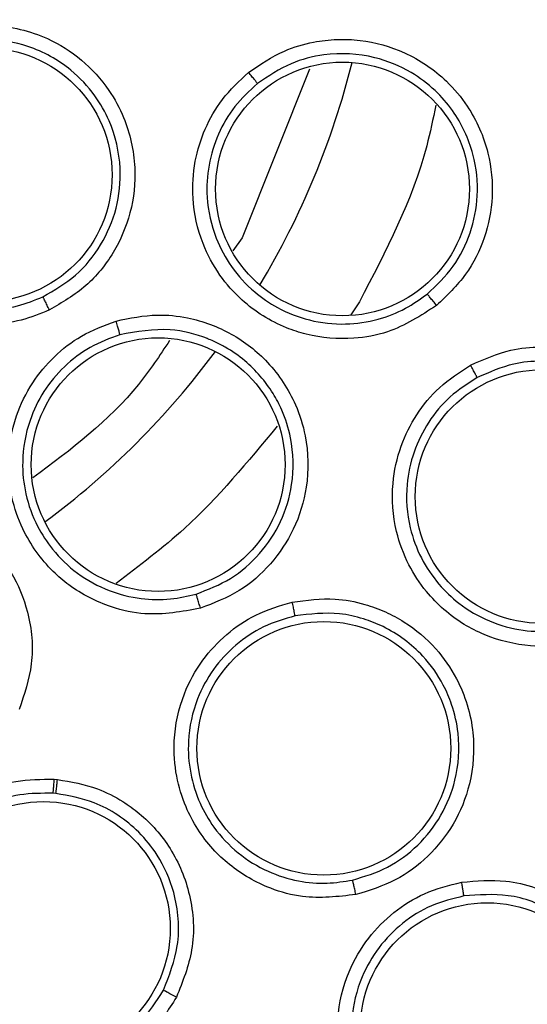
# Model space of a CAD drawing. Units: inches. Extents: x 0.4 to 10.6, y 0.4 to 8.1.
# Drawn here: x 6.7 to 6.8, y 2.7 to 2.7 of the extents above; entities that cross this region are included whole.
import ezdxf

# ---------------------------------------------------------------- set-up
doc = ezdxf.new("R2010")
doc.units = ezdxf.units.IN
doc.header["$MEASUREMENT"] = 0

msp = doc.modelspace()

# ---------------------------------------------------------------- linework, layer by layer
at = {"color": 7, "linetype": 'Continuous', "lineweight": 25}
for p, q in [((6.757967671700798, 2.733217086130193), (6.755049469660535, 2.725878858956062)), ((6.755049469660546, 2.725878858956073), (6.754650907581209, 2.72531499397597)), ((6.746891899581557, 2.702353977061883), (6.747026972213527, 2.702342688686604)), ((6.746960381377744, 2.701733759452401), (6.746838364499094, 2.701743974968653))]:
    msp.add_line(p, q, dxfattribs=at)
at = {"color": 1, "linetype": 'Continuous', "lineweight": 25}
msp.add_line((6.760138249384992, 2.723098845922332), (6.759770967465094, 2.722536497908205), dxfattribs=at)
at = {"color": 7, "linetype": 'Continuous', "lineweight": 25}
for centre, radius in [((6.725286432058721, 2.7421384805033), 0.08718405412173663), ((6.743887452716833, 2.728624047930906), 0.00551181102362186), ((6.759404502983761, 2.72800631280415), 0.005511811023614754), ((6.75139927303321, 2.716025639528811), 0.005511811023619195), ((6.768077753492424, 2.71463816805637), 0.005511811023620972), ((6.758596670966439, 2.70369641554015), 0.005511811023623636), ((6.746416990987856, 2.6958690105033), 0.005511811023618307), ((6.765690534966597, 2.691473337977945), 0.005511811023610313)]:
    msp.add_circle(centre, radius, dxfattribs=at)
at = {"color": 1, "linetype": 'Continuous', "lineweight": 25}
for radius, start, end in [(0.03559959114693192, 329.0396728427117, 345.960327157811), (0.03559959114693223, 306.5396724225565, 323.4603275733277)]:
    msp.add_arc((6.725286432058658, 2.742138480503299), radius, start, end, dxfattribs=at)
at = {"color": 7, "linetype": 'Continuous', "lineweight": 25}
for points, knots in [([(6.68327917864313, 2.819032242103299), (6.686620460601837, 2.820700582878809), (6.693361778288921, 2.824066600867422), (6.70427674865144, 2.827444379784605), (6.714712615137574, 2.829320494114504), (6.724425768996929, 2.829902770201288), (6.733203909721212, 2.82954604516672), (6.741884616230172, 2.828321903624973), (6.751222482691772, 2.826032904697674), (6.761031530031096, 2.822402638064061), (6.770986649588414, 2.817175391124028), (6.780229684920087, 2.810701900280157), (6.788658666318743, 2.803014050994065), (6.796135036835469, 2.794131553893949), (6.802408222269166, 2.784270575595303), (6.807316526652301, 2.773663978734187), (6.810751567645104, 2.76257365166907), (6.812666477296216, 2.751327146263823), (6.81311969609384, 2.740051766765149), (6.812139694479919, 2.728850510276071), (6.80989458884599, 2.718635053762963), (6.806775420324448, 2.709540518269834), (6.803115439751891, 2.701574772302019), (6.798672663645544, 2.6939952377987), (6.792934845952126, 2.686136662753102), (6.78571751173993, 2.678368780879284), (6.776977970397184, 2.671008988765635), (6.77050297206212, 2.667154947096909), (6.767293685042188, 2.665244718667237)], [0, 0, 0, 0, 0.04067219903777582, 0.08205958615123936, 0.1240759063951415, 0.1560295241603765, 0.1879860672739967, 0.2197271600860466, 0.2514711587897622, 0.292669192613355, 0.333459390213948, 0.3737575199712961, 0.4154047317815933, 0.4575165439012885, 0.4999999947922193, 0.5424808493973776, 0.5845925981656935, 0.6262424689564429, 0.666537882810815, 0.7073281668329925, 0.7485288309849816, 0.7802699236771011, 0.8120139222584007, 0.8439675400499924, 0.8759240831870441, 0.9179377200855922, 0.9593264127452698, 1, 1, 1, 1]), ([(6.767293685042188, 2.665244718667237), (6.764107771414953, 2.663647408519231), (6.757637144655527, 2.660403253467934), (6.747112411088372, 2.657050568345345), (6.736882212761953, 2.65509034187953), (6.727217726774892, 2.654389178878945), (6.718295168309523, 2.654645933198623), (6.709380630074643, 2.655813598744392), (6.700574754803565, 2.657914520498419), (6.692029376815528, 2.660904521316959), (6.683897646145348, 2.664738490730284), (6.676249649820312, 2.669342915107782), (6.668500067741578, 2.675156557567627), (6.660932758306362, 2.682323690044011), (6.653955499876743, 2.690868269065573), (6.648202260484068, 2.700026925157017), (6.64360400938043, 2.709816545522974), (6.640183639656614, 2.720304303545374), (6.638241363017177, 2.730544376719942), (6.637536395341375, 2.740206783570705), (6.637794085841207, 2.749129855212133), (6.638961497876016, 2.7580442485382), (6.641062478605963, 2.766850180121474), (6.644052498665433, 2.775395478827113), (6.647886332937169, 2.78352746856626), (6.65249126818031, 2.791174526732116), (6.658302830815963, 2.798927916433883), (6.665479825153821, 2.806477299209035), (6.673987415665858, 2.813522266105918), (6.680213611586732, 2.817214373853707), (6.68327917864313, 2.819032242103299)], [0, 0, 0, 0, 0.03881419698808516, 0.0788320748967418, 0.1199756739539031, 0.1521380528694977, 0.1843034458569384, 0.2171501812825434, 0.2499999949178908, 0.2828467304308965, 0.3156965441548577, 0.3478589233116043, 0.3800243165431857, 0.4211652453471827, 0.4611837684607194, 0.4999999949395093, 0.5388135167532945, 0.5788320748958161, 0.6199756739528394, 0.6521380528684548, 0.6843034458558847, 0.71715018128042, 0.7499999949168195, 0.7828467304293756, 0.8156965441538141, 0.8478589233117371, 0.880024316542136, 0.9211652453460581, 0.9611844487649068, 1, 1, 1, 1]), ([(6.741106960058723, 2.734502702823977), (6.741643847760469, 2.734708273486029), (6.742631045864678, 2.735086264949047), (6.744528315234854, 2.735192063704355), (6.74641260377904, 2.734746477654246), (6.748124759261549, 2.733663434401519), (6.749228620538892, 2.7324453993375), (6.750082300609922, 2.730867322747768), (6.750495582995434, 2.729023946758716), (6.750280346438978, 2.726974683408293), (6.749521324253942, 2.725205654813307), (6.748321087858263, 2.723707591376272), (6.747229558157655, 2.723070505593062), (6.746676597353998, 2.722747762687865)], [0, 0, 0, 0, 0.08422999911762531, 0.1548772586446103, 0.2769461829524408, 0.3627125788340612, 0.4501334002296958, 0.5160987484658657, 0.6256500564908949, 0.7227994970072323, 0.8150289588546743, 0.9062950504158443, 1, 1, 1, 1]), ([(6.746676597353998, 2.722747762687865), (6.746275378968886, 2.722585131790591), (6.745440130737767, 2.722246570113674), (6.744003406099057, 2.722066321492984), (6.742280208965728, 2.722224917833314), (6.740826872196847, 2.722815780175067), (6.739384189708929, 2.723837747173349), (6.738323268921601, 2.72506703476337), (6.737598328004143, 2.726738057152679), (6.737312326159334, 2.728399819335751), (6.737465775959935, 2.730042525056021), (6.738010820813615, 2.731527309226792), (6.73876848878654, 2.732705943892827), (6.739775123778886, 2.733753622812705), (6.740641455305973, 2.73424088362689), (6.741106960058723, 2.734502702823977)], [0, 0, 0, 0, 0.06351108941178682, 0.1322160874374317, 0.2107062722093689, 0.3162893054209814, 0.3580362755791103, 0.4706690602002716, 0.549452902424273, 0.6237004475814117, 0.7166789504838859, 0.7886661195270538, 0.854459355394819, 0.921796841435674, 1, 1, 1, 1]), ([(6.746399338684267, 2.723322596903889), (6.746892215566494, 2.723609655870344), (6.747881068064332, 2.724185578552541), (6.748974705553965, 2.725547476027137), (6.749656262807318, 2.727153839370742), (6.749848753995487, 2.72903132292415), (6.749454456092021, 2.730731706435064), (6.748643675322576, 2.732159572820401), (6.7475138393175, 2.733367113010476), (6.745882005724535, 2.734272192446076), (6.744070452696866, 2.734573746768409), (6.742561933297922, 2.734418879904317), (6.741733835752648, 2.734085443910606), (6.741369323648637, 2.733938672003946)], [0, 0, 0, 0, 0.09245912732745304, 0.1854995482694464, 0.2791337846075954, 0.3740184735565238, 0.4890077266924544, 0.557443744737313, 0.6402920926379785, 0.7561162911207132, 0.854737504024968, 0.9360583323258508, 0.9999999999999999, 0.9999999999999999, 0.9999999999999999, 0.9999999999999999]), ([(6.755330818879036, 2.73307480924363), (6.755833063954737, 2.733416840234939), (6.75670065911646, 2.734007676158626), (6.758047630878522, 2.734400195315475), (6.759158505078505, 2.734531988147957), (6.760505059561885, 2.73447664528641), (6.762203577619647, 2.734005559200475), (6.763784403293556, 2.732930647883713), (6.765040307513404, 2.731425157421716), (6.765802863960785, 2.72969429157808), (6.765993117869116, 2.727691671331548), (6.765633148449287, 2.725873576783343), (6.764822315989913, 2.724214438959408), (6.763939968090642, 2.723373053126246), (6.763490807035101, 2.722944743896684)], [0, 0, 0, 0, 0.08896212250896478, 0.1536761847945327, 0.204392586104659, 0.2534380343079955, 0.3515924947011514, 0.460031043396703, 0.5294523309460939, 0.6387599202529852, 0.7329807960044848, 0.8215250215557748, 0.9091469365178132, 1, 1, 1, 1]), ([(6.741369323849603, 2.733938672094347), (6.740985231934129, 2.733725535700037), (6.740218638746931, 2.733300145575333), (6.739286344159538, 2.73236108382165), (6.738575144709885, 2.731260995335837), (6.738046805846034, 2.7298101774475), (6.737915079229772, 2.727918803819496), (6.738493132796035, 2.726044847285241), (6.739537893356133, 2.7245741213721), (6.740791583513127, 2.72353700831362), (6.742325776765144, 2.722883100656484), (6.743879811566278, 2.722697980092237), (6.745249775314139, 2.722857215018967), (6.746035613678468, 2.723175348792211), (6.746399338687742, 2.723322596896752)], [0, 0, 0, 0, 0.07131476242630252, 0.1423341883023842, 0.2130542947761486, 0.2834711707685895, 0.3920234861229675, 0.5161700576783764, 0.5945466417384001, 0.683551098962454, 0.7780014476379042, 0.8622318981244772, 0.9362340827236858, 1, 1, 1, 1]), ([(6.763081875138339, 2.723441114044401), (6.763482300683653, 2.723822266407615), (6.7642809509329, 2.724582476223012), (6.76501674809576, 2.726083042861128), (6.765347277015755, 2.727763431534965), (6.765153457921866, 2.729632419389719), (6.764419546926015, 2.731196895518717), (6.763418826522804, 2.732346385716766), (6.762303421652256, 2.733187639409116), (6.760671341185973, 2.733859867311564), (6.758834851936602, 2.733952163375735), (6.757068623585782, 2.733504058280146), (6.75618536294361, 2.732908583990411), (6.755712450132601, 2.732589756900428)], [0, 0, 0, 0, 0.0896688110748109, 0.1788447793924146, 0.2675477331485328, 0.3664646511771854, 0.4805952339205011, 0.543267019672681, 0.613990092580569, 0.7069381964048231, 0.8273343589592352, 0.9075518711350664, 1, 1, 1, 1]), ([(6.763490807035101, 2.722944743896684), (6.762804001481574, 2.722501812885164), (6.761696398175023, 2.721787503208408), (6.759704923223606, 2.721431629620729), (6.758196273245996, 2.721553604996722), (6.756527899064158, 2.722096889092788), (6.755188941028233, 2.722934304391765), (6.754018148164259, 2.724260343920703), (6.753217058517367, 2.725748717211837), (6.75283861417005, 2.727462885468139), (6.752945235736217, 2.729176803532446), (6.753399550938818, 2.730634343930635), (6.754161721114086, 2.731985459312995), (6.754927350375143, 2.732698862594934), (6.755330818879036, 2.73307480924363)], [0, 0, 0, 0, 0.118820281744081, 0.191620082669815, 0.2936304416490819, 0.3380284380335094, 0.4494359045024729, 0.5206482674226696, 0.5966213851753368, 0.695989726281439, 0.7746894114999299, 0.8467822065038998, 0.9192578483394453, 1, 1, 1, 1]), ([(6.755712454839195, 2.732589742624984), (6.755703767328272, 2.732601917345449), (6.755686394811745, 2.732626263275418), (6.755597399919999, 2.732740331683071), (6.755475197856848, 2.732894700087909), (6.755378950129983, 2.733014768434422), (6.755330819357147, 2.733074811227111)], [0, 0, 0, 0, 0.2500362394156438, 0.5000003730781531, 0.7499642927097627, 1, 1, 1, 1]), ([(6.75571244608532, 2.732589753492332), (6.755367538559836, 2.732270789844444), (6.754678285571629, 2.731633382333179), (6.7539695167443, 2.730402261608989), (6.753554577919902, 2.72905611481888), (6.753465106904819, 2.727503096728751), (6.753803545768496, 2.725972066238816), (6.754555499380325, 2.724574087481479), (6.755484874072388, 2.723556503715821), (6.756641469263821, 2.722762986946071), (6.757980796838941, 2.722240055741007), (6.759490970064629, 2.722072600746561), (6.760915276156027, 2.722287468667864), (6.762122132170847, 2.72275149615444), (6.762775558298, 2.723221011175061), (6.76308186484, 2.723441105714301)], [0, 0, 0, 0, 0.0761432792917889, 0.1521624751735128, 0.2280508419934993, 0.3038016971751494, 0.4030987084627614, 0.4790155441764849, 0.5601067734540681, 0.6250225805928195, 0.706051987638105, 0.7917860239199803, 0.8693528737645434, 0.9387565513586208, 1, 1, 1, 1]), ([(6.746676588036045, 2.722747751049599), (6.746642676036058, 2.722819091905377), (6.746574862687707, 2.722961751209055), (6.746486450919446, 2.723145933295388), (6.746420709661698, 2.723281370452082), (6.746406463091615, 2.723308853309653), (6.746399338687698, 2.723322596896843)], [0, 0, 0, 0, 0.250039268157729, 0.4999999999779063, 0.7499607318012239, 1, 1, 1, 1]), ([(6.763490800283919, 2.722944732591174), (6.763440836622916, 2.723006513860018), (6.763340925313757, 2.723130056597436), (6.763210384917605, 2.72328947016176), (6.763113301086023, 2.723406350937932), (6.763092344708225, 2.723429519551111), (6.763081864839982, 2.723441105714323)], [0, 0, 0, 0, 0.2500400676712553, 0.5000000000284275, 0.7499599323901337, 1, 1, 1, 1]), ([(6.749575309281399, 2.722267251065347), (6.750170212820773, 2.722391045628278), (6.751197869351993, 2.722604892550856), (6.752592519571218, 2.722452069188932), (6.753669268439097, 2.722148716738562), (6.754892143769014, 2.721582282511424), (6.756281092998836, 2.720497060999232), (6.757330234733243, 2.71889901663866), (6.75791441267998, 2.717027511076246), (6.757956549292917, 2.715136581831156), (6.7573659513955, 2.713213594955393), (6.756337628355073, 2.711671648946765), (6.754953592283956, 2.710449097617617), (6.753816424700087, 2.710009418389603), (6.753237547147385, 2.709785598752905)], [0, 0, 0, 0, 0.08896212249656565, 0.1536761847321945, 0.2043925859877582, 0.2534380339549842, 0.3515924944945673, 0.4600310432959739, 0.5294523308532664, 0.6387599201632218, 0.732980795904975, 0.8215250214470748, 0.9091469364156101, 1, 1, 1, 1]), ([(6.753237547147385, 2.709785598752905), (6.752433519193642, 2.709639212963579), (6.751136872689369, 2.709403138308314), (6.749160802815553, 2.70983645845459), (6.747813669934436, 2.710526484360318), (6.746480198997713, 2.711666872576575), (6.74556362803499, 2.71295294048888), (6.744989409830499, 2.714626084300375), (6.744818875302181, 2.716307725655613), (6.745125222107669, 2.718036235004397), (6.745879615638279, 2.719578886517452), (6.746857124717877, 2.72075161935757), (6.748078327614595, 2.721708217306836), (6.749058684434742, 2.722074322363432), (6.749575309281399, 2.722267251065347)], [0, 0, 0, 0, 0.1188202817775734, 0.1916200827180842, 0.2936304417472718, 0.3380284381857661, 0.4494359046817354, 0.5206482675088474, 0.5966213852345871, 0.6959897263261319, 0.7746894115505192, 0.8467822065659705, 0.9192578483555096, 1, 1, 1, 1]), ([(6.749742267975415, 2.721673062185347), (6.749738900825673, 2.721687634726921), (6.749732167497211, 2.72171677560762), (6.749693599027951, 2.721856217945353), (6.749639773273982, 2.722045600460031), (6.749596800136081, 2.722193361558355), (6.749575310482187, 2.722267252714953)], [0, 0, 0, 0, 0.2500362394598742, 0.500000373138092, 0.7499642927220012, 1, 1, 1, 1]), ([(6.749742264046615, 2.721673075575525), (6.749301548884025, 2.721510381960559), (6.748420836787679, 2.721185259870687), (6.747294890252379, 2.720319086639194), (6.746396388769418, 2.719234199400986), (6.745719414095459, 2.717833636915047), (6.745446190841646, 2.716289634295778), (6.745605922081335, 2.714710310168283), (6.746075139875098, 2.713414529072121), (6.74684002876681, 2.712238805343983), (6.747877289003346, 2.71124314141362), (6.74920842489663, 2.710510514890454), (6.750606538533846, 2.710163968619666), (6.751899103738588, 2.710130830312939), (6.752682466386354, 2.710314550278045), (6.753049683267239, 2.710400672679637)], [0, 0, 0, 0, 0.0761432890392256, 0.15216248816658, 0.2280508517274919, 0.3038016971456522, 0.4030987084157696, 0.4790155441005745, 0.5601067697622009, 0.6250225778043361, 0.7060519875528136, 0.791786023496885, 0.8693528732427414, 0.9387565509777063, 1, 1, 1, 1]), ([(6.753049695969443, 2.710400676434636), (6.753564273286983, 2.71059902894529), (6.754596724171372, 2.71099700456152), (6.755862319194276, 2.71211333780917), (6.756787476694187, 2.713519782876193), (6.757313312209636, 2.71526151277466), (6.757271855245436, 2.716957289408467), (6.756853666466105, 2.718273576886161), (6.756240960391215, 2.719442422932528), (6.755413345603359, 2.720399777112738), (6.754472136840096, 2.721055705170925), (6.753937034247763, 2.721332673611879), (6.75368070889165, 2.721444590761678), (6.753575995508477, 2.721486931373282), (6.753549742673034, 2.721497337566771), (6.753542862161877, 2.721500051241986), (6.753540672457214, 2.721500913559152), (6.753539577492261, 2.72150134443787), (6.753024914387173, 2.721703790995659), (6.751749012698422, 2.722034246790995), (6.750470485532539, 2.721804140083213), (6.74974226908992, 2.721673077175334)], [0, 0, 0, 0, 0.08943165133468108, 0.1794361787144885, 0.2700335330961939, 0.3612438826732882, 0.4723280886897206, 0.5410022000006464, 0.5850462302642184, 0.6873427662955693, 0.7434525126418979, 0.7715426899162157, 0.7855932261884139, 0.7891063397212171, 0.7899846356750263, 0.7902042105679399, 0.7903139981419866, 0.79036889196071, 0.7903963388779707, 0.8806151042106142, 1, 1, 1, 1]), ([(6.751897766961029, 2.721419993268418), (6.751465440941648, 2.720765565616452), (6.749903142921446, 2.718400658164213), (6.747615293963508, 2.716685847403459), (6.745960548690104, 2.715445566662331)], [0, 0, 0, 0, 0.2767244237601071, 1, 1, 1, 1]), ([(6.764971234684548, 2.720350418401882), (6.765543167263143, 2.720603663107907), (6.766516793853428, 2.721034772977956), (6.767903331663867, 2.721169782768293), (6.768965927551773, 2.721103670365372), (6.770168927054038, 2.720848652211282), (6.771496856491793, 2.720257538613649), (6.773025074387684, 2.71902537729396), (6.774200393065415, 2.717232688274608), (6.774680354706865, 2.71505157534888), (6.774482909235267, 2.713072342948702), (6.773799447974222, 2.711386256553744), (6.772717302842993, 2.709929611280012), (6.771714929989455, 2.709269386924655), (6.771203055985337, 2.708932235251803)], [0, 0, 0, 0, 0.09156173920040654, 0.1558696728855627, 0.2030004396926077, 0.2482444896502191, 0.3366490110507696, 0.4143480755498951, 0.5353286255991474, 0.6446433178539797, 0.7373935270638713, 0.8242292616249632, 0.9102405144542457, 1, 1, 1, 1]), ([(6.771203055985337, 2.708932235251803), (6.770484465201799, 2.708628846130579), (6.769320754816345, 2.708137527456179), (6.767355828351025, 2.70809831690919), (6.765877327129047, 2.708450212457237), (6.764323904191937, 2.709245495357543), (6.763155652901823, 2.710260136333204), (6.762217262837013, 2.711694067675191), (6.761629747375218, 2.713280664208008), (6.76149809117549, 2.715074370435136), (6.761879170285462, 2.716811856774395), (6.762587596296591, 2.718225424579921), (6.763596736831595, 2.719464150558736), (6.764498792324989, 2.720045790446213), (6.764971234684548, 2.720350418401882)], [0, 0, 0, 0, 0.1134853290598464, 0.1837820064619474, 0.2854834262593889, 0.3335362455319547, 0.4400062850229557, 0.5083741039100164, 0.5841285407453712, 0.6867481770281368, 0.7682347070385896, 0.8429516251668362, 0.9177475162954458, 1, 1, 1, 1]), ([(6.765255990480769, 2.719808309441882), (6.765249946353982, 2.719821879115392), (6.76523785980494, 2.719849014635562), (6.765171918783112, 2.719976286058607), (6.765080445918445, 2.720148694712698), (6.765007641997988, 2.720283171250676), (6.764971234911793, 2.720350418987866)], [0, 0, 0, 0, 0.250035318756858, 0.5000001238727618, 0.7499648580292848, 1, 1, 1, 1]), ([(6.770884059791016, 2.70949634293131), (6.771337843545161, 2.709794446334292), (6.772246795986152, 2.710391562941781), (6.773235985177962, 2.711718711488153), (6.773851377570777, 2.713259844835187), (6.774021896284048, 2.715057313320438), (6.773641821140203, 2.716735718320875), (6.772933997867119, 2.717995076947812), (6.772119233560534, 2.718954642671223), (6.770941772814265, 2.719870061791232), (6.769460070116097, 2.720429162416047), (6.768014936253412, 2.720557664451065), (6.766663177992526, 2.720430084866424), (6.765776043727884, 2.72003810168081), (6.765255988235271, 2.719808313455042)], [0, 0, 0, 0, 0.08805418372587975, 0.1763771058485292, 0.2649971834921676, 0.3560962289879663, 0.467004920153178, 0.539941803297057, 0.5900125582018609, 0.6718037856610811, 0.7809565185363164, 0.842829548518518, 0.9078636010045614, 1, 1, 1, 1]), ([(6.7652559882774, 2.719808313478978), (6.764848355463353, 2.719547299269919), (6.764033519191019, 2.719025545775582), (6.76310064868271, 2.717895382686175), (6.762455908990962, 2.716592832857557), (6.762120013860538, 2.715021704520661), (6.7622379120798, 2.713421700109186), (6.762781278846989, 2.711953810907699), (6.763523399605097, 2.710845937872906), (6.764519974458514, 2.709895353948688), (6.765759743650356, 2.709171474350652), (6.767205214426613, 2.708774942708347), (6.768600539366192, 2.708752089948586), (6.769837853533368, 2.708996253631724), (6.770549122229442, 2.709336241912943), (6.770884059849138, 2.709496342963734)], [0, 0, 0, 0, 0.07840183395732399, 0.1567210880097393, 0.2349491808815619, 0.3130776007789466, 0.4156368368480448, 0.4913450401920758, 0.565742836147076, 0.6307780673187204, 0.7142196939331208, 0.7968559959841337, 0.8720245181939466, 0.939736131377254, 1, 1, 1, 1]), ([(6.740414711746737, 2.714446350283773), (6.740941739866456, 2.714326324520451), (6.741841105072792, 2.714121502441027), (6.742893834064355, 2.71354418480654), (6.743989728734049, 2.712731374987423), (6.745053252382387, 2.711475574656249), (6.745854501471549, 2.709525544396362), (6.746047666368755, 2.707409615023726), (6.745585499882903, 2.706037531925538), (6.745365416329431, 2.705384146331488)], [0, 0, 0, 0, 0.1356762309738449, 0.23152935659239, 0.3001942270347369, 0.479843002777619, 0.6375814636284616, 0.8274163926407526, 1, 1, 1, 1]), ([(6.759987829710535, 2.697341113644086), (6.759212872309625, 2.697252464332698), (6.757957879905047, 2.697108902619069), (6.756061499880014, 2.697624864132201), (6.75474202877832, 2.69837904736789), (6.753475587469759, 2.699579765539256), (6.752640515962325, 2.700882440849388), (6.752144122432743, 2.702522662927977), (6.75202740137307, 2.704210513385518), (6.752406423615717, 2.705968653744639), (6.753261572813025, 2.707528397287226), (6.754339550665169, 2.708685118993056), (6.755656803355244, 2.70958936012292), (6.756686186155699, 2.709893301107663), (6.757225314893053, 2.710052487096843)], [0, 0, 0, 0, 0.113485329110964, 0.1837820064666714, 0.2854834263081564, 0.3335362456351336, 0.4400062851111052, 0.5083741039474197, 0.5841285406840109, 0.6867481769955845, 0.7682347070159073, 0.8429516251519286, 0.9177475162805685, 1, 1, 1, 1]), ([(6.753237536583605, 2.709785590891331), (6.753215018847822, 2.709861789606387), (6.75316999059296, 2.71001416261559), (6.753110391922776, 2.710211397191769), (6.753065426494458, 2.710356533322523), (6.753054931570313, 2.710385957988658), (6.753049683267226, 2.710400672679677)], [0, 0, 0, 0, 0.2500400676616428, 0.5000000000317523, 0.7499599323874521, 0.9999999999999999, 0.9999999999999999, 0.9999999999999999, 0.9999999999999999]), ([(6.757225314893053, 2.710052487096843), (6.757845427461908, 2.7101343415848), (6.758901073019755, 2.710273686166642), (6.76026948296272, 2.710012594272477), (6.761270411019872, 2.709649791734824), (6.762352833612156, 2.709066179292191), (6.763460436653831, 2.708124888542525), (6.764579610446255, 2.706512090250621), (6.765202261401773, 2.70446089219471), (6.765048290733764, 2.70223290920974), (6.764301228985226, 2.700389476447218), (6.763170427276665, 2.698964241686721), (6.76172173222943, 2.697871476296144), (6.760573955823741, 2.697520396733218), (6.759987829710535, 2.697341113644086)], [0, 0, 0, 0, 0.09156173905967535, 0.1558696726396583, 0.2030004393742771, 0.248244613237023, 0.3366490116216859, 0.4143481297729208, 0.535328626357081, 0.6446433184374176, 0.7373935274919864, 0.8242292619125211, 0.9102405145981912, 1, 1, 1, 1]), ([(6.757345806335258, 2.709452112380307), (6.757343830056893, 2.709466835213978), (6.757339878057502, 2.709496276729263), (6.757312464613804, 2.70963697049809), (6.757273270173791, 2.709828166274258), (6.757241301742511, 2.709977706802176), (6.757225315276045, 2.710052487594953)], [0, 0, 0, 0, 0.2500353187849013, 0.5000001239310067, 0.749964858079314, 1, 1, 1, 1]), ([(6.759840682602491, 2.697972242612329), (6.760360175898645, 2.698130474550274), (6.761401922219651, 2.698447779009138), (6.762727896386936, 2.699445516868473), (6.763747413547565, 2.70074813246333), (6.764415737170721, 2.70241869235473), (6.764526063542345, 2.704107234055786), (6.764216480080075, 2.705497223563115), (6.763722849692571, 2.706646395421207), (6.76282678777932, 2.707915521719204), (6.761562111639486, 2.708857042297668), (6.760280758366157, 2.709360606619141), (6.75899516082413, 2.709650673059643), (6.757993429123488, 2.709530080479968), (6.757345805311547, 2.709452116863471)], [0, 0, 0, 0, 0.08809011304702509, 0.1766481913487491, 0.2657027455424692, 0.355282490469393, 0.4664945318639013, 0.536018889423915, 0.5861246849503109, 0.6699987944416246, 0.7870509922341133, 0.8368587190909393, 0.8945284668941658, 1, 1, 1, 1]), ([(6.757345805358543, 2.709452116874537), (6.756881148351104, 2.709316519014996), (6.75595232374563, 2.709045466117108), (6.754738837316127, 2.708223902586774), (6.753753243398839, 2.70715575933769), (6.752988316362486, 2.705742905316004), (6.752650665538913, 2.70417449654468), (6.75275846995092, 2.702612983141814), (6.75315840565499, 2.701340907225726), (6.753846801742081, 2.700148061022109), (6.754832411169662, 2.699104220205158), (6.756107614414788, 2.698316514666979), (6.75743998053608, 2.697901479146247), (6.758695963635106, 2.697787160809191), (6.759474206706009, 2.697912989626779), (6.759840682667323, 2.697972242627044)], [0, 0, 0, 0, 0.0784018315844441, 0.1567210848515833, 0.2349491785265587, 0.3130776008151061, 0.4156368369167401, 0.4913450401639975, 0.5657428230637186, 0.6307780575054996, 0.7142196938798879, 0.7968559975386631, 0.8720245202941761, 0.9397361329597812, 1, 1, 1, 1]), ([(6.745961302575259, 2.689379208279047), (6.7451927609972, 2.689512480617636), (6.743948158595003, 2.689728306380991), (6.742273958442959, 2.6907576398195), (6.741220413164631, 2.691853011299829), (6.740343553027492, 2.69336188969443), (6.739909313827867, 2.694847064331585), (6.73989513168252, 2.696560696114045), (6.740258661071493, 2.698213060884773), (6.741117655626516, 2.699793201341417), (6.742377595816524, 2.701048840816468), (6.743737794130536, 2.701855006113904), (6.745256444083742, 2.702351504945876), (6.746329760544738, 2.702353127345757), (6.746891899581557, 2.702353977061883)], [0, 0, 0, 0, 0.1134853118954928, 0.1837819785312134, 0.2854833828403403, 0.3335361947102224, 0.4400062181152082, 0.5083740267559399, 0.5841284521481802, 0.6867480728912295, 0.7682345905603614, 0.8429514973757496, 0.9177473772113995, 0.9999999999999999, 0.9999999999999999, 0.9999999999999999, 0.9999999999999999]), ([(6.746838364471636, 2.701743974585819), (6.746840964429407, 2.701761510402688), (6.746846162916466, 2.701796572401798), (6.746860939660489, 2.701959324466546), (6.746876808729144, 2.702152582431435), (6.746886869497726, 2.702286847874751), (6.74689189961888, 2.702353977084717)], [0, 0, 0, 0, 0.279725395003686, 0.5592971017088867, 0.7796600773693497, 1, 1, 1, 1]), ([(6.746960381377777, 2.701733759452748), (6.74696298355019, 2.70174839369186), (6.746968187161127, 2.701777658042812), (6.746984608171418, 2.701920114085651), (6.747005000387831, 2.702114291809873), (6.74701964746095, 2.702266549459833), (6.747026972030375, 2.702342689021567)], [0, 0, 0, 0, 0.2500352585389268, 0.5000000000317953, 0.7499647415092628, 1, 1, 1, 1]), ([(6.747026972213527, 2.702342688686604), (6.747615906303991, 2.702240712981967), (6.748614185281731, 2.702067857982013), (6.74978127532664, 2.701465513816849), (6.750902304416053, 2.700657921130917), (6.752045579980997, 2.699355672455892), (6.75289632342586, 2.697293486098579), (6.753031597958207, 2.694976697024106), (6.752465570621283, 2.693557412070672), (6.752195854639353, 2.692881112871173)], [0, 0, 0, 0, 0.1407059158126217, 0.2385050552751836, 0.3078551228474464, 0.4678930707348909, 0.6412042409132346, 0.8290313132209491, 1, 1, 1, 1]), ([(6.746838362679391, 2.70174397505783), (6.746354325192752, 2.701744778869715), (6.745386760055694, 2.701746385646831), (6.743990967143666, 2.701299979821874), (6.742744366004257, 2.700552777769251), (6.741612376938837, 2.69941265912725), (6.740846531542384, 2.698002909179043), (6.740510039946741, 2.696474275990558), (6.740535390258367, 2.695141053147152), (6.740859837879511, 2.693802582012309), (6.741511439246427, 2.692523345865597), (6.742513065477691, 2.691408281692997), (6.74367453238142, 2.690634687113197), (6.74484743214635, 2.690171148135243), (6.745629600987526, 2.690072623589578), (6.745997925603112, 2.690026228216228)], [0, 0, 0, 0, 0.07840183498080554, 0.1567210893841065, 0.234949181933883, 0.3130776008364675, 0.4156368369209386, 0.491345040305312, 0.5657428293254148, 0.6307780622521675, 0.7142196940809762, 0.7968559965848122, 0.8720245189213198, 0.9397361319045988, 1, 1, 1, 1]), ([(6.751627109848451, 2.693187946119142), (6.751879770945915, 2.693820716193133), (6.752278615084869, 2.694819590328692), (6.752305117331288, 2.696287506086127), (6.752080946376219, 2.697645075966437), (6.751498251947627, 2.698952964690811), (6.750366778424104, 2.700349027075251), (6.748853961026494, 2.701390307889536), (6.747524091281131, 2.701631515521724), (6.74696038159079, 2.701733759429538)], [0, 0, 0, 0, 0.1768798750048011, 0.2792179015811362, 0.3805515312038987, 0.5367256563518473, 0.6476907611253213, 0.8506619669760718, 1, 1, 1, 1]), ([(6.766824063691478, 2.685066427522039), (6.766064410667873, 2.685008771167427), (6.764827198226293, 2.684914868876452), (6.762959744393532, 2.685485803275793), (6.761631759861403, 2.686303390073582), (6.760421926404804, 2.687552409319546), (6.759656465356412, 2.688853474508428), (6.759214407042109, 2.690445201023831), (6.759132864119317, 2.692129646677123), (6.759556458816203, 2.693898852153848), (6.760466738289961, 2.695459725503476), (6.761603119233609, 2.696604493030359), (6.762975244762544, 2.697475366760184), (6.764031144178868, 2.697741372957295), (6.764582258789904, 2.697880211846292)], [0, 0, 0, 0, 0.1108555694421652, 0.1805454404451315, 0.2836819873031152, 0.3364937819690562, 0.435580078100152, 0.5017965476522639, 0.5780887074057285, 0.6814238636595219, 0.7644895163628346, 0.8407612355561422, 0.9168871500717907, 0.9999999999999999, 0.9999999999999999, 0.9999999999999999, 0.9999999999999999]), ([(6.759987829719982, 2.697341113651016), (6.759970658049614, 2.697419165421162), (6.759936320323604, 2.697575243440384), (6.759889966321706, 2.697777794110277), (6.759854322875544, 2.697926939006335), (6.759845229884053, 2.697957139842891), (6.759840682644864, 2.697972242730386)], [0, 0, 0, 0, 0.250040877237419, 0.4999999970607778, 0.74995911859071, 1, 1, 1, 1]), ([(6.764582258789904, 2.697880211846292), (6.765222759374185, 2.697936711277696), (6.766301853669953, 2.698031899659468), (6.767662412186202, 2.697701521768565), (6.769015275700792, 2.697138661734575), (6.770457116912724, 2.696076705694312), (6.771764289325898, 2.694172573532903), (6.772327604697554, 2.691892338269332), (6.77205747813218, 2.689678435378339), (6.771223512916094, 2.68788871029848), (6.770038462229703, 2.686534380548356), (6.768559528805616, 2.685519888583069), (6.767411179138394, 2.685219835384483), (6.766824063691478, 2.685066427522039)], [0, 0, 0, 0, 0.09414669740546368, 0.1586152559865249, 0.2040875718484955, 0.3101755747560203, 0.4174029735410515, 0.5390314027016426, 0.6481536183504069, 0.740210821239489, 0.8260632819433521, 0.9110715691639709, 1, 1, 1, 1]), ([(6.764674686320297, 2.697279786318417), (6.764673337300621, 2.69729734758901), (6.764670639159969, 2.697332471448926), (6.764646607674131, 2.697492653363708), (6.764616008786311, 2.697682409172465), (6.764593510170242, 2.697814281590549), (6.764582260847225, 2.697880217887394)], [0, 0, 0, 0, 0.2796666759859281, 0.5593543530199977, 0.7796768831225197, 1, 1, 1, 1]), ([(6.764674683203834, 2.697279792111533), (6.764197419592586, 2.697161032251876), (6.763242889801376, 2.696923511893377), (6.76197958999607, 2.696131215406137), (6.760942758138501, 2.695074886578824), (6.760129330947609, 2.693662169911499), (6.759751989652606, 2.692084417672535), (6.759825905914886, 2.690563084219873), (6.760188382488193, 2.689262053392251), (6.76083083073599, 2.688072149367556), (6.761783497888852, 2.687016406472091), (6.762947669595284, 2.686226497560848), (6.764220754921755, 2.685753395153132), (6.765489315036119, 2.685566094920032), (6.766304912595891, 2.685661334239504), (6.766699295606929, 2.685707387307138)], [0, 0, 0, 0, 0.07961401341336607, 0.1592284553226957, 0.2388339564860361, 0.3184211573132788, 0.4217044850090136, 0.497956662626323, 0.5641359193512697, 0.6401186885792295, 0.7160351730856831, 0.793632290694382, 0.8668139280911588, 0.9355977424916956, 1, 1, 1, 1]), ([(6.766699305468994, 2.685707389059222), (6.767219647175472, 2.685842728693429), (6.768262804111701, 2.686114051319337), (6.769617448740837, 2.687041556200339), (6.770685867038148, 2.688280560617107), (6.771431182682732, 2.689900809885547), (6.771633205540213, 2.691599626951433), (6.771365363276891, 2.693136052206107), (6.770780191991371, 2.694546032947719), (6.769844945719703, 2.695735762677971), (6.768400135158589, 2.696786723076005), (6.766681791311139, 2.697432386823562), (6.765318167400179, 2.697328714550743), (6.764674685236288, 2.697279792514461)], [0, 0, 0, 0, 0.08725858893239385, 0.1749319748100282, 0.2630582233512099, 0.3516755884618229, 0.4624240771842523, 0.5365865176690862, 0.6043619717180658, 0.7103559443088462, 0.7785218427249193, 0.895486400060673, 0.9999999999999999, 0.9999999999999999, 0.9999999999999999, 0.9999999999999999]), ([(6.745997925536825, 2.690026228220365), (6.746562862071612, 2.690033480817059), (6.747697256936783, 2.69004804406079), (6.749300909182629, 2.690688431137632), (6.750703426483583, 2.691721633150982), (6.751318340989881, 2.692697787047333), (6.751627109851442, 2.693187946125057)], [0, 0, 0, 0, 0.2469483381062069, 0.4958732697575108, 0.7468613360302521, 1, 1, 1, 1]), ([(6.752195854646281, 2.69288111285826), (6.752116593014187, 2.692922263542806), (6.751958062131996, 2.693004568866979), (6.751775316962707, 2.69310240557494), (6.751659526858489, 2.693166537037525), (6.751637915532926, 2.693180809749041), (6.751627109848329, 2.693187946119205)], [0, 0, 0, 0, 0.2796360894983959, 0.5592990554131709, 0.7796490828736599, 1, 1, 1, 1]), ([(6.752195854639353, 2.692881112871173), (6.751837294394806, 2.692315893991733), (6.751146965656048, 2.691227689590661), (6.749593406032765, 2.690103952601911), (6.747844726076695, 2.689405425546066), (6.746597859221596, 2.689388069151578), (6.745961302575259, 2.689379208279047)], [0, 0, 0, 0, 0.2638825795174238, 0.5080477578555197, 0.7488461032251288, 1, 1, 1, 1])]:
    msp.add_open_spline(points, degree=3, knots=knots, dxfattribs=at)
at = {"color": 1, "linetype": 'Continuous', "lineweight": 25}
for points, knots in [([(6.763457211006179, 2.731647578165673), (6.763335774583904, 2.73105584821254), (6.762718419638222, 2.728047628716017), (6.761287611386018, 2.725303329478126), (6.760138249384993, 2.723098845922334)], [0, 0, 0, 0, 0.1967043807199345, 0.9999999999999999, 0.9999999999999999, 0.9999999999999999, 0.9999999999999999]), ([(6.756570319629243, 2.717703797094327), (6.755294605545465, 2.716152138117517), (6.75320670145399, 2.7136126073814), (6.750590044971609, 2.711633275142096), (6.749572171470024, 2.710863319341331)], [0, 0, 0, 0, 0.6110022433446125, 1, 1, 1, 1])]:
    msp.add_open_spline(points, degree=3, knots=knots, dxfattribs=at)

doc.saveas('drawing.dxf')
